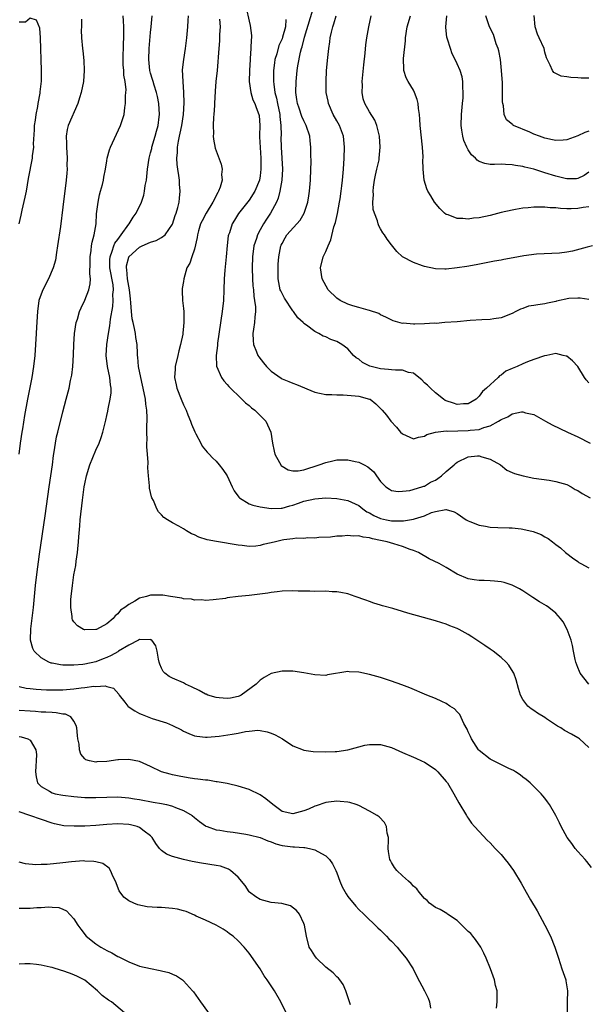
# Model space of a CAD drawing. Units: inches. Extents: x 2619000 to 2622000, y 1476000 to 1479000.
# Drawn here: x 2619459 to 2619563, y 1478619 to 1478798 of the extents above; entities that cross this region are included whole.
import ezdxf

# ---------------------------------------------------------------- set-up
doc = ezdxf.new("R2010")
doc.units = ezdxf.units.IN
doc.header["$MEASUREMENT"] = 0
doc.layers.add('LD26191476_10ft', color=110, linetype='Continuous')

msp = doc.modelspace()

# ---------------------------------------------------------------- linework, layer by layer
at = {"layer": 'LD26191476_10ft'}
for points, elevation in [([(2619500.46, 1478800.46), (2619501, 1478798), (2619501.2, 1478797.2), (2619501.4, 1478795.4), (2619501.4, 1478795), (2619501.35, 1478794.65), (2619501.33, 1478793), (2619501.21, 1478791.21), (2619501.18, 1478791), (2619501.04, 1478789), (2619500.99, 1478787), (2619501.28, 1478785), (2619501.68, 1478783.68), (2619502.03, 1478783), (2619502.25, 1478782.25), (2619502.77, 1478781), (2619502.8, 1478780.8), (2619502.92, 1478779), (2619502.86, 1478777.14), (2619502.89, 1478776.89), (2619503.13, 1478773), (2619503.15, 1478771), (2619503, 1478769.81), (2619502.86, 1478769), (2619502.01, 1478767), (2619501, 1478765.36), (2619499.07, 1478762.93), (2619498.32, 1478761.68), (2619497.92, 1478761), (2619497.39, 1478759.39), (2619497.23, 1478759), (2619497.18, 1478758.82), (2619496.96, 1478757.04), (2619496.79, 1478755), (2619496.56, 1478752.56), (2619496.45, 1478751), (2619496.39, 1478749), (2619496.29, 1478747), (2619496.07, 1478745), (2619495.21, 1478739.21), (2619495.19, 1478739), (2619495.19, 1478738.81), (2619494.97, 1478736.97), (2619495.05, 1478735.05), (2619495.96, 1478733), (2619496.39, 1478732.39), (2619497, 1478731.71), (2619497.31, 1478731.31), (2619499.67, 1478729), (2619500.33, 1478728.33), (2619501, 1478727.86), (2619501.44, 1478727.44), (2619502.01, 1478727), (2619502.51, 1478726.51), (2619503, 1478726.05), (2619504.02, 1478725), (2619504.36, 1478724.36), (2619504.95, 1478723), (2619505.25, 1478721), (2619505.55, 1478719.55), (2619505.68, 1478719), (2619506.55, 1478717.45), (2619506.78, 1478717), (2619506.87, 1478716.87), (2619507, 1478716.78), (2619508.12, 1478716.12), (2619509, 1478715.93), (2619509.96, 1478715.96), (2619511, 1478716.14), (2619513.81, 1478717), (2619515, 1478717.48), (2619516.27, 1478717.73), (2619517, 1478717.92), (2619519, 1478717.94), (2619520.35, 1478717.65), (2619521, 1478717.53), (2619522.01, 1478717), (2619522.69, 1478716.69), (2619523.74, 1478715.74), (2619524.27, 1478715), (2619525, 1478713.96), (2619525.98, 1478713), (2619526.6, 1478712.6), (2619527, 1478712.36), (2619528.18, 1478712.18), (2619529, 1478712.22), (2619530.36, 1478712.36), (2619532.52, 1478713), (2619532.87, 1478713.13), (2619533, 1478713.15), (2619534.14, 1478713.86), (2619535, 1478714.23), (2619535.46, 1478714.54), (2619536.1, 1478715), (2619537, 1478715.82), (2619538.41, 1478717), (2619538.7, 1478717.3), (2619539, 1478717.53), (2619541, 1478718.51), (2619542.69, 1478718.69), (2619543, 1478718.69), (2619543.51, 1478718.49), (2619545, 1478718.09), (2619546.88, 1478717), (2619548.08, 1478716.08), (2619549, 1478715.66), (2619549.44, 1478715.44), (2619551.01, 1478715.01), (2619553, 1478714.62), (2619555.79, 1478714.21), (2619557, 1478714.01), (2619559, 1478713.41), (2619559.77, 1478713), (2619560.55, 1478712.55), (2619561, 1478712.34), (2619561.79, 1478711.79), (2619563.28, 1478711)], 9510), ([(2619563, 1478732.01), (2619562.54, 1478732.54), (2619562.22, 1478733), (2619561, 1478734.97), (2619560.04, 1478736.04), (2619559, 1478736.84), (2619558.89, 1478736.89), (2619558.35, 1478737), (2619557, 1478737.34), (2619555.35, 1478737), (2619554.93, 1478736.93), (2619553, 1478736.27), (2619551.81, 1478735.81), (2619551, 1478735.47), (2619549.94, 1478735), (2619549, 1478734.61), (2619547.9, 1478734.1), (2619547, 1478733.39), (2619546.74, 1478733.26), (2619546.45, 1478733), (2619544.31, 1478731), (2619543.58, 1478730.42), (2619543, 1478729.54), (2619542.71, 1478729.29), (2619542.45, 1478729), (2619541, 1478728.16), (2619540.16, 1478728.16), (2619539, 1478728.03), (2619538.3, 1478728.3), (2619537, 1478728.7), (2619536.8, 1478728.8), (2619536.49, 1478729), (2619535, 1478730.15), (2619534.1, 1478731), (2619533.55, 1478731.55), (2619533, 1478732.02), (2619532.52, 1478732.52), (2619531.97, 1478733), (2619531, 1478733.74), (2619530.12, 1478733.88), (2619529, 1478734.31), (2619527.7, 1478734.3), (2619527, 1478734.4), (2619526.46, 1478734.46), (2619525, 1478734.57), (2619523.03, 1478735.03), (2619521.69, 1478735.69), (2619521, 1478736.29), (2619520.55, 1478736.55), (2619520.07, 1478737), (2619519, 1478738.23), (2619517.93, 1478739), (2619517, 1478739.55), (2619515.92, 1478739.92), (2619515, 1478740.39), (2619514.54, 1478740.54), (2619513.73, 1478741), (2619513, 1478741.36), (2619511.47, 1478742.53), (2619511, 1478742.86), (2619510.93, 1478742.93), (2619510.88, 1478743), (2619509.88, 1478743.88), (2619509.12, 1478745), (2619509, 1478745.13), (2619507.46, 1478747.46), (2619507, 1478748.29), (2619506.77, 1478748.77), (2619506.69, 1478749), (2619506.27, 1478751), (2619506.28, 1478752.28), (2619506.27, 1478753), (2619506.31, 1478753.69), (2619506.43, 1478755), (2619506.81, 1478757), (2619506.87, 1478757.13), (2619507, 1478757.42), (2619507.55, 1478758.45), (2619507.9, 1478759), (2619509.71, 1478761), (2619510.29, 1478761.71), (2619511.05, 1478762.95), (2619511.71, 1478765), (2619511.89, 1478766.11), (2619512.01, 1478767), (2619512.18, 1478769), (2619512.28, 1478771), (2619512.3, 1478772.3), (2619512.26, 1478773.74), (2619512.26, 1478775), (2619512.16, 1478776.16), (2619512.06, 1478777), (2619511.43, 1478779), (2619511, 1478779.8), (2619510.63, 1478780.63), (2619510.11, 1478782.11), (2619509.82, 1478783), (2619509.73, 1478783.73), (2619509.53, 1478785), (2619509.58, 1478787), (2619509.77, 1478789), (2619509.88, 1478789.88), (2619510.35, 1478792.35), (2619510.54, 1478793), (2619510.67, 1478793.33), (2619511.09, 1478795.09), (2619512.87, 1478800.87)], 9530), ([(2619470.37, 1478798.37), (2619470.38, 1478797), (2619470.35, 1478796.35), (2619470.39, 1478795), (2619470.56, 1478793), (2619470.62, 1478792.62), (2619470.83, 1478790.83), (2619470.9, 1478789), (2619470.75, 1478787), (2619470.34, 1478785), (2619470, 1478784), (2619469.69, 1478783), (2619467.97, 1478779), (2619467.76, 1478778.24), (2619467.59, 1478777), (2619467.66, 1478775.66), (2619467.63, 1478775), (2619467.76, 1478773), (2619467.73, 1478771.73), (2619467.76, 1478771), (2619467.73, 1478770.27), (2619467.6, 1478769), (2619467, 1478764.09), (2619466.53, 1478760.53), (2619466.02, 1478757), (2619465.82, 1478755.82), (2619465.61, 1478754.39), (2619465.23, 1478753), (2619464.36, 1478751), (2619463.31, 1478749), (2619463, 1478748.2), (2619462.62, 1478747), (2619462.34, 1478745), (2619462.17, 1478742.17), (2619462.12, 1478741), (2619461.99, 1478739), (2619461.84, 1478737), (2619461.64, 1478735), (2619461.33, 1478733), (2619460.5, 1478729), (2619459.98, 1478726.02), (2619459.58, 1478723.58), (2619459.47, 1478723), (2619459.18, 1478721), (2619458.97, 1478719)], 9460), ([(2619458.99, 1478761), (2619459.37, 1478762.63), (2619459.55, 1478763.54), (2619460.1, 1478765.9), (2619460.32, 1478767), (2619460.72, 1478769.28), (2619461.43, 1478773), (2619461.45, 1478773.45), (2619461.65, 1478775), (2619461.62, 1478775.62), (2619461.79, 1478778.21), (2619461.81, 1478779), (2619461.97, 1478779.97), (2619462.09, 1478781), (2619462.43, 1478782.43), (2619462.5, 1478783), (2619462.86, 1478784.86), (2619462.86, 1478785.14), (2619463.05, 1478787.05), (2619463.06, 1478789), (2619462.9, 1478795), (2619462.76, 1478796.76), (2619462.18, 1478798.18), (2619461, 1478798.57), (2619460.18, 1478797.82), (2619459, 1478797.82)], 9450), ([(2619563.51, 1478643.51), (2619562.64, 1478644.64), (2619562.33, 1478645), (2619561, 1478646.45), (2619560.55, 1478647), (2619559.9, 1478647.9), (2619559.05, 1478649), (2619557.98, 1478651), (2619557.68, 1478651.68), (2619556.99, 1478652.99), (2619555.83, 1478655), (2619555.5, 1478655.5), (2619555, 1478656.16), (2619554.63, 1478656.63), (2619554.3, 1478657), (2619553, 1478658.34), (2619552.31, 1478659), (2619551.6, 1478659.6), (2619551, 1478660.02), (2619550.46, 1478660.46), (2619549.64, 1478661), (2619549.24, 1478661.24), (2619548.4, 1478661.6), (2619545.59, 1478663), (2619545, 1478663.31), (2619543, 1478664.89), (2619542.9, 1478665), (2619541.61, 1478667), (2619541.44, 1478667.44), (2619541, 1478668.28), (2619540.78, 1478668.78), (2619540.17, 1478669.83), (2619539.44, 1478671.44), (2619539, 1478671.92), (2619538.49, 1478672.49), (2619537.66, 1478673), (2619537, 1478673.44), (2619536.2, 1478673.8), (2619535, 1478674.39), (2619533.47, 1478675), (2619530.32, 1478676.32), (2619528.88, 1478676.88), (2619527, 1478677.55), (2619525.92, 1478677.92), (2619525, 1478678.19), (2619523, 1478678.75), (2619521, 1478679.18), (2619519.25, 1478679.25), (2619519, 1478679.28), (2619515.33, 1478678.67), (2619515, 1478678.57), (2619513, 1478678.7), (2619511, 1478679.08), (2619509, 1478679.35), (2619507, 1478679.39), (2619505, 1478678.93), (2619503.77, 1478678.23), (2619503, 1478677.73), (2619502.29, 1478677), (2619499.54, 1478675), (2619499.18, 1478674.82), (2619499, 1478674.75), (2619497.57, 1478674.43), (2619497, 1478674.35), (2619495.54, 1478674.47), (2619495, 1478674.53), (2619493.47, 1478675), (2619493.15, 1478675.15), (2619493, 1478675.19), (2619491.85, 1478675.85), (2619490.5, 1478676.5), (2619489.37, 1478677), (2619489, 1478677.21), (2619487, 1478678.11), (2619486.4, 1478678.4), (2619485.58, 1478679), (2619485.31, 1478679.31), (2619485, 1478679.9), (2619484.67, 1478680.67), (2619484.57, 1478681), (2619484.45, 1478681.55), (2619484.23, 1478683), (2619483.98, 1478683.98), (2619483.2, 1478685), (2619483, 1478685.14), (2619482.9, 1478685.1), (2619481, 1478685.12), (2619480.79, 1478685), (2619479, 1478684.1), (2619477.16, 1478683), (2619477.07, 1478682.93), (2619477, 1478682.91), (2619475.78, 1478682.22), (2619475, 1478681.85), (2619474.36, 1478681.64), (2619473, 1478681.07), (2619471, 1478680.67), (2619470.61, 1478680.61), (2619469, 1478680.46), (2619468.44, 1478680.44), (2619467, 1478680.46), (2619466.52, 1478680.52), (2619465, 1478680.81), (2619464.84, 1478680.84), (2619464.43, 1478681), (2619463, 1478681.79), (2619461.76, 1478683), (2619461.5, 1478683.5), (2619461.08, 1478685), (2619461.07, 1478685.07), (2619461.12, 1478687.12), (2619461.63, 1478691), (2619461.83, 1478693), (2619462, 1478695), (2619462.21, 1478697), (2619462.72, 1478700.72), (2619463.74, 1478707.74), (2619464.45, 1478713), (2619464.77, 1478715), (2619465.07, 1478717), (2619465.27, 1478718.73), (2619465.4, 1478719.4), (2619465.62, 1478721), (2619465.84, 1478722.16), (2619466.05, 1478723), (2619467, 1478726.73), (2619467.61, 1478729), (2619468.13, 1478731), (2619468.4, 1478732.4), (2619468.62, 1478733.38), (2619468.79, 1478735), (2619468.91, 1478737.09), (2619468.97, 1478739), (2619469.12, 1478741), (2619469.43, 1478743), (2619469.65, 1478743.65), (2619470.04, 1478745), (2619470.32, 1478745.68), (2619471, 1478747.08), (2619471.72, 1478749), (2619471.95, 1478750.05), (2619472.02, 1478751), (2619471.91, 1478751.91), (2619471.97, 1478754.03), (2619471.95, 1478755), (2619472.16, 1478756.16), (2619472.24, 1478757), (2619472.33, 1478757.67), (2619472.72, 1478759), (2619473.04, 1478761), (2619473.15, 1478762.85), (2619473.4, 1478765), (2619473.69, 1478766.31), (2619473.87, 1478767), (2619474.22, 1478768.22), (2619474.41, 1478769), (2619474.46, 1478769.54), (2619474.78, 1478771), (2619475, 1478772.53), (2619475.08, 1478773), (2619475.47, 1478774.53), (2619475.65, 1478775), (2619477.52, 1478779), (2619477.73, 1478779.73), (2619478.15, 1478781), (2619478.27, 1478782.27), (2619478.42, 1478783), (2619478.4, 1478784.4), (2619478.48, 1478785), (2619478.52, 1478785.48), (2619478.36, 1478787), (2619478.14, 1478788.14), (2619478.13, 1478789), (2619478.02, 1478790.02), (2619478, 1478791), (2619478.07, 1478793.93), (2619478.13, 1478795), (2619478.14, 1478796.14), (2619478.12, 1478797), (2619478.06, 1478798.06), (2619477.98, 1478799)], 9470), ([(2619563, 1478665.46), (2619561.33, 1478667), (2619561.14, 1478667.14), (2619561, 1478667.21), (2619559.87, 1478667.87), (2619558.56, 1478668.56), (2619557.9, 1478669), (2619557.32, 1478669.32), (2619555.31, 1478670.69), (2619555, 1478670.89), (2619553.67, 1478671.67), (2619553, 1478672.18), (2619552.48, 1478672.48), (2619551.91, 1478673), (2619551, 1478674.18), (2619550.57, 1478675), (2619550.19, 1478676.19), (2619549.76, 1478677.76), (2619549.31, 1478679), (2619549.21, 1478679.21), (2619548.43, 1478680.43), (2619547.92, 1478681), (2619547, 1478681.85), (2619545.55, 1478683), (2619545, 1478683.4), (2619544.06, 1478684.06), (2619541.66, 1478685.66), (2619541, 1478686.07), (2619539.34, 1478687), (2619539, 1478687.16), (2619537.65, 1478687.65), (2619537, 1478687.93), (2619536.16, 1478688.16), (2619535, 1478688.56), (2619532.81, 1478689.19), (2619529.96, 1478689.96), (2619529, 1478690.26), (2619527.21, 1478690.79), (2619525.32, 1478691.32), (2619525, 1478691.44), (2619523.79, 1478691.79), (2619523, 1478692.08), (2619522.3, 1478692.3), (2619520.38, 1478693), (2619519, 1478693.46), (2619517.75, 1478693.75), (2619517, 1478693.85), (2619516.14, 1478693.86), (2619515, 1478693.94), (2619513, 1478693.92), (2619512.05, 1478693.95), (2619511, 1478693.95), (2619509.96, 1478693.96), (2619509, 1478694.02), (2619507, 1478693.98), (2619506.14, 1478693.86), (2619505, 1478693.75), (2619504.38, 1478693.62), (2619501, 1478693.18), (2619499, 1478692.98), (2619497, 1478692.74), (2619496.66, 1478692.66), (2619494.4, 1478692.4), (2619493, 1478692.29), (2619492.36, 1478692.36), (2619491, 1478692.34), (2619490.5, 1478692.5), (2619489, 1478692.59), (2619488.72, 1478692.72), (2619486.63, 1478693), (2619485.24, 1478693.24), (2619484.74, 1478693.26), (2619483, 1478693.22), (2619482.81, 1478693.19), (2619482.26, 1478693), (2619481, 1478692.68), (2619480.14, 1478692.14), (2619479, 1478691.56), (2619478.32, 1478691), (2619477.51, 1478690.49), (2619477, 1478689.83), (2619476.53, 1478689.47), (2619476.19, 1478689), (2619475, 1478688.02), (2619473.1, 1478687), (2619473, 1478686.97), (2619471, 1478686.92), (2619470.93, 1478686.93), (2619470.75, 1478687), (2619469.64, 1478687.64), (2619469, 1478688.39), (2619468.75, 1478688.75), (2619468.69, 1478689), (2619468.67, 1478689.33), (2619468.42, 1478691), (2619468.46, 1478692.46), (2619468.49, 1478693), (2619468.72, 1478695), (2619469, 1478696.92), (2619469.34, 1478698.66), (2619469.42, 1478699.42), (2619469.67, 1478701), (2619469.7, 1478701.7), (2619469.86, 1478703), (2619469.89, 1478703.89), (2619470.08, 1478705.92), (2619470.17, 1478707), (2619470.58, 1478710.58), (2619470.9, 1478713), (2619471, 1478713.56), (2619471.3, 1478715), (2619471.91, 1478717), (2619473, 1478719.73), (2619473.59, 1478721), (2619473.98, 1478722.02), (2619474.29, 1478723), (2619474.69, 1478724.69), (2619474.83, 1478725.17), (2619475, 1478726.01), (2619475.2, 1478726.8), (2619475.25, 1478727.25), (2619475.64, 1478729), (2619475.81, 1478730.19), (2619475.8, 1478731), (2619475.66, 1478731.66), (2619475.55, 1478733), (2619475.13, 1478735), (2619474.9, 1478737), (2619474.99, 1478739), (2619475.29, 1478741), (2619475.58, 1478742.42), (2619475.65, 1478743.65), (2619476.09, 1478745.91), (2619476.16, 1478747), (2619476.13, 1478748.13), (2619476.21, 1478749), (2619476.14, 1478749.86), (2619475.58, 1478753), (2619475.56, 1478754.44), (2619475.59, 1478755), (2619476.01, 1478756.01), (2619476.31, 1478757), (2619476.5, 1478757.5), (2619477, 1478758.19), (2619477.65, 1478759), (2619479, 1478760.94), (2619479.06, 1478761), (2619479.79, 1478762.21), (2619480.37, 1478763), (2619481.31, 1478765), (2619481.74, 1478766.26), (2619481.9, 1478767), (2619482.02, 1478768.02), (2619482.23, 1478769), (2619482.34, 1478769.66), (2619482.43, 1478771), (2619482.72, 1478773), (2619483, 1478773.98), (2619483.2, 1478774.8), (2619483.24, 1478775), (2619483.85, 1478777), (2619484.08, 1478777.92), (2619484.38, 1478779), (2619484.58, 1478780.58), (2619484.62, 1478781), (2619484.51, 1478783), (2619484.26, 1478784.26), (2619484.09, 1478785), (2619483.65, 1478786.35), (2619483.45, 1478787), (2619483.37, 1478787.37), (2619483, 1478788.54), (2619482.88, 1478789), (2619482.66, 1478791), (2619482.73, 1478793), (2619483, 1478795.98), (2619483.12, 1478797), (2619483.29, 1478799)], 9480), ([(2619563, 1478677.01), (2619561.47, 1478679), (2619561.32, 1478679.32), (2619561, 1478680.06), (2619560.67, 1478681), (2619560.53, 1478681.47), (2619560.2, 1478683), (2619560.07, 1478684.07), (2619559.77, 1478685), (2619559.07, 1478687), (2619558.35, 1478688.35), (2619557.87, 1478689), (2619557, 1478689.95), (2619555.74, 1478691), (2619555.29, 1478691.29), (2619554.02, 1478692.02), (2619552.8, 1478692.8), (2619551, 1478694), (2619550.37, 1478694.37), (2619549, 1478695.08), (2619547.55, 1478695.55), (2619547, 1478695.67), (2619545.81, 1478695.81), (2619545, 1478695.88), (2619543.89, 1478695.89), (2619543, 1478695.93), (2619542.06, 1478696.06), (2619541, 1478696.24), (2619539, 1478697.08), (2619537, 1478698.27), (2619535.67, 1478699), (2619533.9, 1478699.9), (2619531.93, 1478701), (2619531, 1478701.4), (2619530.42, 1478701.58), (2619529, 1478702.12), (2619527.4, 1478702.6), (2619526.22, 1478703), (2619525, 1478703.24), (2619523.5, 1478703.5), (2619523, 1478703.7), (2619521.81, 1478703.81), (2619521, 1478704.07), (2619520.02, 1478704.02), (2619519, 1478704.15), (2619518.01, 1478704.01), (2619517, 1478704), (2619515.85, 1478703.85), (2619513.74, 1478703.74), (2619513, 1478703.66), (2619511.7, 1478703.7), (2619511, 1478703.59), (2619509.63, 1478703.63), (2619509, 1478703.52), (2619507.34, 1478703.34), (2619507, 1478703.28), (2619505.79, 1478703), (2619505, 1478702.79), (2619503.54, 1478702.46), (2619503, 1478702.3), (2619502.2, 1478702.2), (2619501, 1478702.14), (2619499.71, 1478702.29), (2619499, 1478702.34), (2619495.01, 1478703.01), (2619493.35, 1478703.35), (2619491.83, 1478703.83), (2619491, 1478704.24), (2619490.46, 1478704.46), (2619489.53, 1478705), (2619489, 1478705.36), (2619488.18, 1478705.82), (2619487, 1478706.45), (2619486.11, 1478707), (2619485.43, 1478707.43), (2619485, 1478707.9), (2619484.44, 1478708.44), (2619484.15, 1478709), (2619483.51, 1478710.49), (2619483.23, 1478711), (2619483.16, 1478711.16), (2619483, 1478711.96), (2619482.79, 1478712.79), (2619482.79, 1478713.21), (2619482.61, 1478715), (2619482.51, 1478716.51), (2619482.56, 1478717.44), (2619482.45, 1478719), (2619482.33, 1478720.33), (2619482.34, 1478721), (2619482.38, 1478721.62), (2619482.33, 1478723), (2619482.33, 1478724.33), (2619482.37, 1478725), (2619482.37, 1478725.63), (2619482.3, 1478727), (2619482.12, 1478728.12), (2619482.04, 1478729), (2619481.84, 1478730.16), (2619481.55, 1478731.55), (2619481.2, 1478733), (2619480.78, 1478735), (2619480.67, 1478736.67), (2619480.63, 1478737), (2619480.62, 1478737.38), (2619480.54, 1478739), (2619480.28, 1478740.28), (2619480.23, 1478741), (2619480.09, 1478741.91), (2619479.8, 1478743), (2619479.66, 1478743.66), (2619479.52, 1478745), (2619479.41, 1478746.59), (2619479.34, 1478747.34), (2619479.13, 1478749), (2619479, 1478749.62), (2619478.79, 1478751), (2619478.67, 1478752.67), (2619478.59, 1478753), (2619478.62, 1478753.38), (2619479, 1478754.94), (2619479.03, 1478755), (2619481, 1478756.78), (2619481.46, 1478757), (2619483, 1478757.65), (2619484.01, 1478757.99), (2619485, 1478758.5), (2619485.65, 1478759), (2619487, 1478760.97), (2619487.47, 1478762.53), (2619487.67, 1478763), (2619488, 1478764), (2619488.22, 1478765), (2619488.27, 1478765.73), (2619488.43, 1478767), (2619488.29, 1478768.29), (2619488.25, 1478769), (2619488.18, 1478769.82), (2619487.97, 1478771), (2619487.87, 1478771.87), (2619487.82, 1478773), (2619487.93, 1478774.07), (2619487.94, 1478775), (2619488.09, 1478776.09), (2619488.29, 1478777), (2619488.43, 1478777.57), (2619488.7, 1478779), (2619489, 1478781), (2619489.13, 1478783.13), (2619489.08, 1478785), (2619488.92, 1478787), (2619488.85, 1478789.15), (2619489.06, 1478791), (2619489.38, 1478793), (2619489.62, 1478795), (2619489.81, 1478797), (2619489.88, 1478798.12), (2619489.91, 1478799)], 9490), ([(2619495.6, 1478798.4), (2619495.69, 1478797), (2619495.59, 1478795.59), (2619495.61, 1478795), (2619495.58, 1478794.42), (2619495.45, 1478793), (2619495.13, 1478789), (2619494.93, 1478787), (2619494.78, 1478785.22), (2619494.67, 1478783), (2619494.64, 1478782.64), (2619494.57, 1478781), (2619494.51, 1478780.51), (2619494.44, 1478779), (2619494.49, 1478777.51), (2619494.43, 1478777), (2619494.46, 1478776.46), (2619494.81, 1478774.81), (2619495.91, 1478771.91), (2619496.1, 1478771), (2619495.95, 1478770.05), (2619496.05, 1478769), (2619495.72, 1478767.72), (2619495.42, 1478767), (2619495.26, 1478766.74), (2619494.38, 1478765), (2619493.13, 1478763), (2619492.4, 1478761.6), (2619492.11, 1478761), (2619491.74, 1478759.74), (2619491.54, 1478759), (2619491.48, 1478758.52), (2619491, 1478756.39), (2619490.51, 1478755), (2619490.14, 1478753.86), (2619489.64, 1478753), (2619489.06, 1478751), (2619489, 1478750.49), (2619488.78, 1478749.22), (2619488.75, 1478749), (2619488.78, 1478748.78), (2619488.84, 1478747), (2619489, 1478745.58), (2619489.04, 1478745), (2619489.07, 1478743.07), (2619489, 1478742.27), (2619488.87, 1478741.13), (2619488.88, 1478741), (2619488.86, 1478740.86), (2619488.49, 1478739), (2619488.16, 1478737.84), (2619487.96, 1478737), (2619487.51, 1478735), (2619487.49, 1478734.51), (2619487.39, 1478733), (2619487.64, 1478731.64), (2619487.78, 1478731), (2619488.57, 1478729), (2619489, 1478728), (2619489.48, 1478727), (2619489.82, 1478726.18), (2619490.31, 1478725), (2619490.48, 1478724.48), (2619491.07, 1478723.07), (2619491.29, 1478722.71), (2619492.19, 1478721), (2619492.43, 1478720.43), (2619493.32, 1478719.32), (2619493.67, 1478719), (2619494.3, 1478718.3), (2619495, 1478717.67), (2619495.53, 1478717), (2619496.2, 1478716.2), (2619497, 1478715.01), (2619497.9, 1478713), (2619498.28, 1478712.28), (2619499.11, 1478711.11), (2619499.24, 1478711), (2619501, 1478709.93), (2619501.64, 1478709.64), (2619503, 1478709.34), (2619505, 1478709.05), (2619506.86, 1478709.14), (2619507, 1478709.14), (2619508.44, 1478709.56), (2619509, 1478709.68), (2619510.03, 1478710.03), (2619511, 1478710.38), (2619513, 1478710.85), (2619515, 1478710.99), (2619517, 1478710.89), (2619519, 1478710.54), (2619521, 1478709.61), (2619521.76, 1478709), (2619522.48, 1478708.48), (2619523, 1478708.25), (2619523.79, 1478707.79), (2619525, 1478707.24), (2619526.05, 1478707), (2619527, 1478706.81), (2619527.21, 1478706.79), (2619529.18, 1478706.82), (2619531, 1478707.12), (2619531.2, 1478707.2), (2619533, 1478707.73), (2619534.31, 1478708.31), (2619535, 1478708.52), (2619536.9, 1478708.9), (2619537, 1478708.89), (2619538.45, 1478708.45), (2619539, 1478708.13), (2619540.62, 1478707), (2619541, 1478706.78), (2619541.32, 1478706.68), (2619543, 1478706.02), (2619544.17, 1478705.83), (2619545, 1478705.67), (2619546.41, 1478705.59), (2619548.5, 1478705.5), (2619549, 1478705.5), (2619550.68, 1478705.32), (2619551, 1478705.3), (2619552.86, 1478704.86), (2619554.3, 1478704.3), (2619555, 1478703.89), (2619555.6, 1478703.6), (2619556.41, 1478703), (2619557, 1478702.51), (2619557.85, 1478701.85), (2619558.78, 1478701), (2619559, 1478700.82), (2619560.03, 1478700.03), (2619561, 1478699.4), (2619561.22, 1478699.22), (2619561.58, 1478699), (2619563, 1478698.23)], 9500), ([(2619507.69, 1478798.31), (2619507.62, 1478797), (2619507.1, 1478795.1), (2619507, 1478794.82), (2619506.43, 1478793.57), (2619506.05, 1478792.05), (2619505.71, 1478791), (2619505.61, 1478790.39), (2619505.45, 1478789), (2619505.47, 1478787.47), (2619505.45, 1478787), (2619505.48, 1478786.52), (2619505.7, 1478785), (2619505.98, 1478783.98), (2619506.15, 1478783), (2619506.59, 1478781), (2619506.6, 1478780.6), (2619506.79, 1478779), (2619506.82, 1478777.18), (2619506.81, 1478776.81), (2619506.85, 1478775), (2619507.06, 1478771), (2619506.98, 1478769), (2619506.63, 1478767), (2619506.3, 1478765.7), (2619506, 1478765), (2619504.91, 1478763), (2619504.15, 1478761.85), (2619503.61, 1478761), (2619503, 1478759.91), (2619502.52, 1478759), (2619502.32, 1478758.32), (2619501.88, 1478757), (2619501.58, 1478755), (2619501.52, 1478753), (2619501.59, 1478751), (2619501.68, 1478749.68), (2619501.77, 1478749), (2619501.84, 1478747.84), (2619502, 1478747), (2619502.14, 1478745.86), (2619502.13, 1478745), (2619502.01, 1478744.01), (2619501.97, 1478743), (2619501.79, 1478741.79), (2619501.7, 1478741), (2619501.73, 1478739.73), (2619501.79, 1478739), (2619502.37, 1478737.63), (2619502.6, 1478737), (2619502.74, 1478736.74), (2619503.62, 1478735.62), (2619504.17, 1478735), (2619505, 1478734.13), (2619506.84, 1478732.84), (2619507, 1478732.75), (2619508.23, 1478732.23), (2619509, 1478731.92), (2619509.67, 1478731.67), (2619513, 1478730.28), (2619513.87, 1478730.13), (2619515, 1478729.88), (2619516.12, 1478729.88), (2619517, 1478729.79), (2619518.19, 1478729.81), (2619520.35, 1478729.65), (2619521, 1478729.57), (2619523, 1478729.04), (2619523.09, 1478729), (2619524.15, 1478728.15), (2619525.16, 1478727.16), (2619525.26, 1478727), (2619526.08, 1478726.08), (2619526.86, 1478725), (2619527.93, 1478723.93), (2619528.66, 1478723), (2619529, 1478722.66), (2619531, 1478721.78), (2619531.91, 1478722.09), (2619533, 1478722.27), (2619533.44, 1478722.56), (2619535, 1478723.01), (2619537, 1478723.23), (2619537.2, 1478723.2), (2619541, 1478723.28), (2619541.33, 1478723.33), (2619543, 1478723.5), (2619543.84, 1478723.84), (2619545, 1478724.15), (2619546.53, 1478725), (2619546.81, 1478725.19), (2619547, 1478725.33), (2619548.21, 1478725.79), (2619549, 1478726.32), (2619550.73, 1478726.73), (2619551, 1478726.71), (2619551.47, 1478726.53), (2619553, 1478726.23), (2619555.12, 1478725), (2619556.35, 1478724.35), (2619559.14, 1478723), (2619561, 1478722.15), (2619563.29, 1478721)], 9520), ([(2619563, 1478747.23), (2619561.46, 1478747.46), (2619561, 1478747.43), (2619559.37, 1478747.37), (2619557.12, 1478746.88), (2619557, 1478746.87), (2619555.49, 1478746.52), (2619555, 1478746.42), (2619553.74, 1478746.26), (2619553, 1478746.09), (2619552.03, 1478745.97), (2619551, 1478745.59), (2619550.53, 1478745.47), (2619549.68, 1478745), (2619549, 1478744.67), (2619547, 1478743.88), (2619545.68, 1478743.68), (2619545, 1478743.56), (2619543.49, 1478743.49), (2619541.35, 1478743.35), (2619539, 1478743.16), (2619536.75, 1478743), (2619535.14, 1478742.86), (2619534.87, 1478742.87), (2619533, 1478742.74), (2619531.28, 1478742.72), (2619531, 1478742.7), (2619529.12, 1478742.88), (2619529, 1478742.86), (2619527.29, 1478743.29), (2619525.97, 1478743.97), (2619525, 1478744.4), (2619524.65, 1478744.65), (2619523, 1478745.22), (2619522.74, 1478745.26), (2619521, 1478745.77), (2619519.96, 1478746.04), (2619519, 1478746.34), (2619517.64, 1478747), (2619517, 1478747.44), (2619515.44, 1478749), (2619514.32, 1478751), (2619514.01, 1478753), (2619514.5, 1478755), (2619515, 1478755.95), (2619515.4, 1478757), (2619515.89, 1478758.11), (2619516.49, 1478760.49), (2619516.74, 1478761.26), (2619517.11, 1478762.89), (2619517.51, 1478765), (2619517.61, 1478765.61), (2619517.81, 1478767), (2619517.93, 1478767.93), (2619518.04, 1478769), (2619518.2, 1478771), (2619518.32, 1478773), (2619518.39, 1478775), (2619518.21, 1478777), (2619517.47, 1478779), (2619517, 1478779.8), (2619516.36, 1478781), (2619515.46, 1478783), (2619515.4, 1478783.4), (2619515.06, 1478785), (2619515.05, 1478787), (2619515.15, 1478789), (2619515.37, 1478791.37), (2619515.55, 1478793), (2619515.73, 1478794.27), (2619515.81, 1478795), (2619516.02, 1478796.02), (2619516.26, 1478797), (2619516.46, 1478797.54), (2619516.9, 1478799)], 9540), ([(2619563.69, 1478757), (2619562.74, 1478756.74), (2619560.05, 1478756.05), (2619559, 1478755.88), (2619557.69, 1478755.69), (2619553.49, 1478755.49), (2619551.18, 1478755.18), (2619549.2, 1478754.8), (2619547.49, 1478754.51), (2619547, 1478754.4), (2619545.79, 1478754.21), (2619542.46, 1478753.54), (2619540.76, 1478753.25), (2619539, 1478753), (2619537, 1478752.76), (2619536.76, 1478752.76), (2619535, 1478752.81), (2619533, 1478753.22), (2619532.63, 1478753.37), (2619531, 1478753.94), (2619529, 1478755), (2619527.95, 1478755.95), (2619527, 1478757.19), (2619526.2, 1478758.2), (2619525.72, 1478759), (2619525.4, 1478759.4), (2619525, 1478760.13), (2619524.66, 1478760.66), (2619524.56, 1478761), (2619524.45, 1478761.55), (2619523.88, 1478763), (2619523.65, 1478763.65), (2619523.6, 1478765), (2619523.7, 1478766.3), (2619523.63, 1478767), (2619523.69, 1478767.69), (2619523.89, 1478769), (2619524.07, 1478769.93), (2619524.34, 1478771), (2619524.72, 1478772.72), (2619524.76, 1478773), (2619524.93, 1478775), (2619524.8, 1478777), (2619524.72, 1478777.28), (2619524.33, 1478779), (2619523.94, 1478779.94), (2619523, 1478781.46), (2619522.1, 1478783), (2619521.84, 1478783.84), (2619521.61, 1478785), (2619521.67, 1478786.33), (2619521.66, 1478787), (2619521.96, 1478790.04), (2619522.2, 1478792.2), (2619522.33, 1478793.67), (2619522.51, 1478795), (2619522.83, 1478797), (2619523.3, 1478799)], 9550), ([(2619563, 1478764.12), (2619561.98, 1478763.98), (2619561, 1478763.82), (2619559.78, 1478763.78), (2619559, 1478763.79), (2619557.83, 1478763.83), (2619557, 1478763.92), (2619555.96, 1478763.96), (2619555, 1478764.08), (2619554.04, 1478764.04), (2619553, 1478764.09), (2619551.94, 1478763.94), (2619551, 1478763.88), (2619549.61, 1478763.61), (2619549, 1478763.53), (2619547, 1478763.08), (2619545, 1478762.57), (2619543, 1478762.13), (2619541.97, 1478762.03), (2619541, 1478761.88), (2619540.02, 1478761.98), (2619539, 1478761.98), (2619537.35, 1478762.65), (2619537, 1478762.75), (2619536.67, 1478763), (2619535.83, 1478763.83), (2619534.82, 1478765), (2619534.15, 1478766.15), (2619533.62, 1478767), (2619533.44, 1478767.44), (2619532.95, 1478769), (2619532.79, 1478771), (2619532.74, 1478772.74), (2619532.76, 1478773), (2619532.76, 1478773.24), (2619532.64, 1478775), (2619532.22, 1478779), (2619532.15, 1478780.15), (2619532.08, 1478781), (2619531.93, 1478782.07), (2619531.85, 1478783), (2619531.7, 1478783.7), (2619531.21, 1478785), (2619531, 1478785.41), (2619530.05, 1478787), (2619529.69, 1478787.69), (2619529.27, 1478789), (2619529.22, 1478789.22), (2619529.21, 1478791.21), (2619529.56, 1478794.44), (2619529.57, 1478795), (2619529.85, 1478797), (2619530.44, 1478799)], 9560), ([(2619563, 1478770.43), (2619562.16, 1478769.84), (2619561, 1478769.3), (2619560.75, 1478769.25), (2619559, 1478769.24), (2619558.71, 1478769.29), (2619557, 1478769.72), (2619555, 1478770.36), (2619553, 1478770.98), (2619551.36, 1478771.36), (2619551, 1478771.47), (2619549.66, 1478771.66), (2619549, 1478771.81), (2619547.83, 1478771.83), (2619547, 1478771.9), (2619545.83, 1478771.83), (2619545, 1478771.88), (2619544.01, 1478772.01), (2619543, 1478772.4), (2619542.63, 1478772.63), (2619542.31, 1478773), (2619541.61, 1478773.61), (2619541, 1478774.55), (2619540.74, 1478775), (2619540.22, 1478776.22), (2619539.99, 1478777), (2619539.86, 1478778.14), (2619539.74, 1478779), (2619539.8, 1478781), (2619539.98, 1478783), (2619540.05, 1478784.05), (2619540.09, 1478785), (2619540.01, 1478785.99), (2619540.01, 1478787), (2619539.88, 1478787.88), (2619539.53, 1478789), (2619539, 1478790.22), (2619538.63, 1478791), (2619538.07, 1478792.07), (2619537.75, 1478793), (2619537.24, 1478794.76), (2619537.11, 1478795.11), (2619536.89, 1478796.89), (2619536.89, 1478797), (2619537.11, 1478799)], 9570), ([(2619563, 1478777.91), (2619562.29, 1478777.71), (2619561, 1478777.11), (2619559, 1478776.34), (2619558.32, 1478776.32), (2619557, 1478776.22), (2619556.38, 1478776.38), (2619555, 1478776.66), (2619554.03, 1478777), (2619553, 1478777.4), (2619552.25, 1478777.75), (2619549.29, 1478779), (2619549.1, 1478779.1), (2619549, 1478779.21), (2619548, 1478780), (2619547.57, 1478781), (2619547.43, 1478782.58), (2619547.3, 1478783), (2619547.27, 1478783.27), (2619547.28, 1478785), (2619547.25, 1478786.75), (2619547.09, 1478789), (2619546.87, 1478791), (2619546.58, 1478792.58), (2619546.46, 1478793), (2619546.12, 1478793.88), (2619545.59, 1478795.59), (2619544.89, 1478797), (2619544.24, 1478799)], 9580), ([(2619563, 1478787.64), (2619561.62, 1478787.62), (2619561, 1478787.69), (2619559.71, 1478787.71), (2619559, 1478787.87), (2619557.98, 1478787.98), (2619557, 1478788.45), (2619556.65, 1478788.65), (2619556.38, 1478789), (2619555.99, 1478790.01), (2619555.3, 1478791.3), (2619555, 1478792.33), (2619554.84, 1478793), (2619553.97, 1478795), (2619553.65, 1478795.65), (2619553.24, 1478797), (2619553.04, 1478799.04)], 9590), ([(2619459, 1478676.55), (2619460.28, 1478676.28), (2619461, 1478676.19), (2619462.08, 1478676.08), (2619463, 1478676.04), (2619463.97, 1478675.97), (2619465.93, 1478675.93), (2619467, 1478675.95), (2619469, 1478676.11), (2619470.32, 1478676.32), (2619471, 1478676.37), (2619472.62, 1478676.62), (2619473, 1478676.59), (2619474.69, 1478676.69), (2619475, 1478676.55), (2619476.25, 1478676.25), (2619477.18, 1478675.18), (2619477.27, 1478675), (2619478.28, 1478673.72), (2619478.82, 1478673), (2619478.91, 1478672.91), (2619480.1, 1478672.1), (2619481, 1478671.65), (2619481.45, 1478671.45), (2619483, 1478670.83), (2619483.27, 1478670.73), (2619485.92, 1478669.92), (2619487, 1478669.42), (2619488.63, 1478668.63), (2619489, 1478668.4), (2619489.98, 1478667.98), (2619491, 1478667.57), (2619491.47, 1478667.47), (2619493, 1478667.31), (2619493.32, 1478667.32), (2619495.51, 1478667.51), (2619497.87, 1478667.87), (2619499, 1478668.07), (2619500.35, 1478668.35), (2619501, 1478668.44), (2619502.58, 1478668.58), (2619503, 1478668.55), (2619504.31, 1478668.31), (2619505, 1478668.06), (2619505.75, 1478667.75), (2619507.09, 1478667), (2619509, 1478665.76), (2619510.89, 1478665), (2619510.97, 1478664.97), (2619512.7, 1478664.7), (2619515, 1478664.61), (2619516.69, 1478664.7), (2619517, 1478664.7), (2619519, 1478665), (2619521, 1478665.58), (2619522.15, 1478665.85), (2619523, 1478665.98), (2619524, 1478666), (2619525, 1478665.98), (2619527, 1478665.46), (2619529, 1478664.53), (2619531, 1478663.65), (2619531.46, 1478663.46), (2619532.5, 1478663), (2619533, 1478662.76), (2619534.08, 1478662.08), (2619535, 1478661.4), (2619535.43, 1478661), (2619537, 1478659.24), (2619537.19, 1478659), (2619538.4, 1478657), (2619539.3, 1478655.3), (2619540.67, 1478653), (2619540.79, 1478652.79), (2619541, 1478652.53), (2619541.63, 1478651.63), (2619542.17, 1478651), (2619543, 1478650.08), (2619544.49, 1478648.49), (2619545, 1478648), (2619545.95, 1478647), (2619547, 1478645.87), (2619547.75, 1478645), (2619548.3, 1478644.3), (2619549.24, 1478643), (2619550.64, 1478640.64), (2619551.57, 1478639), (2619552.37, 1478637.63), (2619553.59, 1478635.59), (2619554.99, 1478633), (2619556, 1478631), (2619556.83, 1478629), (2619557.46, 1478627), (2619558.12, 1478625), (2619558.35, 1478624.35), (2619558.8, 1478623), (2619558.84, 1478622.84), (2619559.14, 1478621), (2619559.1, 1478619), (2619559.08, 1478617)], 9460), ([(2619546.16, 1478617.84), (2619546.3, 1478619), (2619546.28, 1478620.29), (2619546.26, 1478621), (2619546.01, 1478621.99), (2619545.79, 1478623), (2619545.07, 1478625), (2619544.28, 1478627), (2619543.88, 1478627.88), (2619543.33, 1478629), (2619542.36, 1478630.36), (2619541.86, 1478631), (2619541.45, 1478631.45), (2619541, 1478631.87), (2619539, 1478633.84), (2619537.24, 1478635), (2619537.11, 1478635.11), (2619535.85, 1478635.85), (2619535, 1478636.21), (2619533.93, 1478637), (2619533.48, 1478637.48), (2619533, 1478637.88), (2619532.06, 1478639), (2619531.61, 1478639.61), (2619531, 1478640.12), (2619530.59, 1478640.59), (2619530.09, 1478641), (2619529, 1478641.98), (2619527.94, 1478643), (2619527.51, 1478643.51), (2619527, 1478644.45), (2619526.79, 1478644.79), (2619526.71, 1478645), (2619526.44, 1478646.44), (2619526.4, 1478647), (2619526.43, 1478648.43), (2619526.42, 1478649), (2619526.19, 1478649.81), (2619526.07, 1478651), (2619525.72, 1478651.72), (2619524.75, 1478652.75), (2619524.39, 1478653), (2619523, 1478653.83), (2619521, 1478654.82), (2619520.53, 1478655), (2619519.37, 1478655.37), (2619519, 1478655.43), (2619517.6, 1478655.6), (2619517, 1478655.65), (2619515.46, 1478655.46), (2619515, 1478655.42), (2619513.23, 1478654.77), (2619513, 1478654.72), (2619511.81, 1478654.19), (2619511, 1478653.88), (2619509, 1478653.35), (2619507, 1478653.77), (2619505.3, 1478655), (2619504.04, 1478656.04), (2619503, 1478656.77), (2619501, 1478657.74), (2619499, 1478658.39), (2619497.21, 1478658.79), (2619497, 1478658.85), (2619495.18, 1478659.18), (2619495, 1478659.19), (2619493.44, 1478659.44), (2619493, 1478659.46), (2619491.65, 1478659.66), (2619491, 1478659.73), (2619489.89, 1478659.89), (2619488.19, 1478660.19), (2619487, 1478660.46), (2619486.57, 1478660.57), (2619485.01, 1478661.01), (2619483, 1478661.95), (2619481, 1478662.85), (2619479, 1478663.27), (2619477.17, 1478663.17), (2619477, 1478663.18), (2619475, 1478662.89), (2619473.19, 1478662.81), (2619473, 1478662.78), (2619471.86, 1478663), (2619471.19, 1478663.19), (2619471, 1478663.34), (2619470.24, 1478664.24), (2619470, 1478665), (2619469.95, 1478666.05), (2619469.72, 1478667), (2619469.63, 1478667.63), (2619469.56, 1478669), (2619469.44, 1478669.44), (2619469, 1478670.23), (2619468.42, 1478671), (2619467.49, 1478671.49), (2619467, 1478671.52), (2619465.78, 1478671.78), (2619465, 1478671.79), (2619463.9, 1478671.9), (2619463, 1478671.91), (2619461.99, 1478671.99), (2619461, 1478672.04), (2619459, 1478672.21)], 9450), ([(2619459, 1478667.41), (2619459.37, 1478667.37), (2619460.59, 1478667), (2619461, 1478666.75), (2619462.05, 1478665), (2619462.14, 1478664.14), (2619462.11, 1478663), (2619462.05, 1478662.05), (2619462.01, 1478661), (2619462.08, 1478660.08), (2619462.37, 1478659), (2619463, 1478658.31), (2619464.54, 1478657.46), (2619465, 1478657.16), (2619465.58, 1478657), (2619467, 1478656.73), (2619469, 1478656.47), (2619471, 1478656.32), (2619473, 1478656.32), (2619475, 1478656.39), (2619477, 1478656.41), (2619479, 1478656.25), (2619480.09, 1478656.09), (2619481, 1478655.92), (2619483.46, 1478655.46), (2619485, 1478655.19), (2619485.88, 1478655), (2619486.79, 1478654.79), (2619487, 1478654.72), (2619487.52, 1478654.47), (2619489, 1478653.91), (2619490.61, 1478653), (2619491, 1478652.65), (2619491.94, 1478651.94), (2619493, 1478651.16), (2619493.1, 1478651.1), (2619493.31, 1478651), (2619495, 1478650.43), (2619495.66, 1478650.34), (2619497, 1478650.08), (2619498.05, 1478649.95), (2619500.39, 1478649.61), (2619501, 1478649.5), (2619503, 1478648.98), (2619504.39, 1478648.39), (2619505, 1478648.2), (2619505.87, 1478647.87), (2619507, 1478647.57), (2619509, 1478647.29), (2619509.29, 1478647.29), (2619511, 1478647.16), (2619511.16, 1478647.16), (2619512, 1478647), (2619513, 1478646.77), (2619513.57, 1478646.43), (2619515, 1478645.68), (2619515.67, 1478645), (2619516.22, 1478644.22), (2619516.82, 1478643), (2619517, 1478642.57), (2619517.58, 1478641), (2619518.01, 1478640.01), (2619518.69, 1478638.69), (2619519, 1478638.21), (2619520.45, 1478636.45), (2619521, 1478635.87), (2619521.92, 1478635), (2619524.5, 1478632.5), (2619525, 1478632.08), (2619526.1, 1478631), (2619526.53, 1478630.53), (2619527, 1478630.07), (2619528.02, 1478629), (2619528.45, 1478628.45), (2619529, 1478627.79), (2619529.7, 1478627), (2619530.92, 1478625), (2619531.61, 1478623.61), (2619532.99, 1478620.99), (2619533.66, 1478619.66), (2619533.94, 1478619), (2619534.14, 1478617.86)], 9440), ([(2619519.53, 1478618.47), (2619519.3, 1478619), (2619518.65, 1478621), (2619518.16, 1478622.16), (2619517.58, 1478623), (2619517.32, 1478623.32), (2619517, 1478623.57), (2619516.31, 1478624.31), (2619515, 1478625.36), (2619513.27, 1478627), (2619513, 1478627.39), (2619512.39, 1478628.39), (2619511.97, 1478629), (2619511.44, 1478631), (2619511.11, 1478633), (2619511, 1478633.3), (2619510.21, 1478635), (2619509.67, 1478635.67), (2619508.52, 1478636.52), (2619506.95, 1478636.95), (2619505, 1478637.13), (2619503, 1478637.67), (2619502.19, 1478638.19), (2619501.06, 1478639), (2619501, 1478639.06), (2619500.25, 1478640.25), (2619499, 1478641.77), (2619497.62, 1478643), (2619497.24, 1478643.24), (2619495.74, 1478643.74), (2619495, 1478643.9), (2619492.29, 1478644.29), (2619490.6, 1478644.6), (2619489, 1478644.96), (2619487, 1478645.51), (2619485.93, 1478645.93), (2619485, 1478646.63), (2619484.65, 1478647), (2619483.93, 1478647.93), (2619483.29, 1478649), (2619483, 1478649.29), (2619481.84, 1478650.16), (2619481, 1478650.83), (2619480.55, 1478651), (2619479.32, 1478651.32), (2619479, 1478651.38), (2619477, 1478651.49), (2619475, 1478651.36), (2619473, 1478651.2), (2619471, 1478651.1), (2619469.07, 1478651.07), (2619467.15, 1478651.15), (2619465.48, 1478651.48), (2619465, 1478651.61), (2619459, 1478653.69)], 9430), ([(2619507.75, 1478617), (2619506.77, 1478619), (2619505.6, 1478621), (2619504.3, 1478623), (2619503.76, 1478623.76), (2619503, 1478625.02), (2619501, 1478627.87), (2619500.08, 1478629), (2619499, 1478630.13), (2619498.05, 1478631), (2619497.42, 1478631.42), (2619497, 1478631.76), (2619496.24, 1478632.24), (2619494.98, 1478632.98), (2619493, 1478633.92), (2619491.33, 1478634.67), (2619491, 1478634.83), (2619489.48, 1478635.48), (2619489, 1478635.62), (2619487.89, 1478635.89), (2619487, 1478636.05), (2619485, 1478636.2), (2619484.22, 1478636.22), (2619482.36, 1478636.36), (2619480.68, 1478636.68), (2619479.92, 1478637), (2619479, 1478637.45), (2619478.12, 1478638.12), (2619477.29, 1478639.29), (2619476.58, 1478641), (2619476.16, 1478641.84), (2619475.67, 1478643), (2619475.42, 1478643.42), (2619474.25, 1478644.25), (2619473, 1478644.54), (2619472.64, 1478644.64), (2619471, 1478644.7), (2619470.73, 1478644.73), (2619468.58, 1478644.58), (2619467, 1478644.39), (2619464.1, 1478644.1), (2619463, 1478644.1), (2619462.02, 1478644.02), (2619460.18, 1478644.18), (2619459, 1478644.5)], 9420), ([(2619459, 1478636.11), (2619460.09, 1478636.09), (2619461, 1478636.13), (2619462.23, 1478636.23), (2619463, 1478636.24), (2619464.36, 1478636.36), (2619465, 1478636.3), (2619466.23, 1478636.23), (2619467, 1478635.93), (2619467.62, 1478635.62), (2619469, 1478634.16), (2619469.69, 1478633), (2619470.25, 1478632.25), (2619471.26, 1478631), (2619473, 1478629.57), (2619473.9, 1478629), (2619474.61, 1478628.61), (2619475, 1478628.35), (2619475.94, 1478627.94), (2619477, 1478627.3), (2619477.22, 1478627.22), (2619479, 1478626.29), (2619481, 1478625.54), (2619483, 1478625.08), (2619484.74, 1478624.74), (2619485, 1478624.66), (2619486.33, 1478624.33), (2619487, 1478624.03), (2619487.75, 1478623.75), (2619488.83, 1478623), (2619489, 1478622.86), (2619490.67, 1478621), (2619490.82, 1478620.82), (2619492.14, 1478619), (2619494.16, 1478616.16)], 9410), ([(2619478.22, 1478617), (2619475.87, 1478619), (2619475.32, 1478619.32), (2619474.14, 1478620.14), (2619473.3, 1478621), (2619471, 1478622.97), (2619469.63, 1478623.63), (2619469, 1478623.96), (2619468.21, 1478624.21), (2619467, 1478624.67), (2619466.73, 1478624.73), (2619465, 1478625.27), (2619464.64, 1478625.36), (2619463, 1478625.71), (2619462.17, 1478625.83), (2619461, 1478625.94), (2619460.06, 1478625.94), (2619459, 1478625.88)], 9400)]:
    msp.add_lwpolyline(points, dxfattribs=dict(at, elevation=elevation))

doc.saveas('drawing.dxf')
